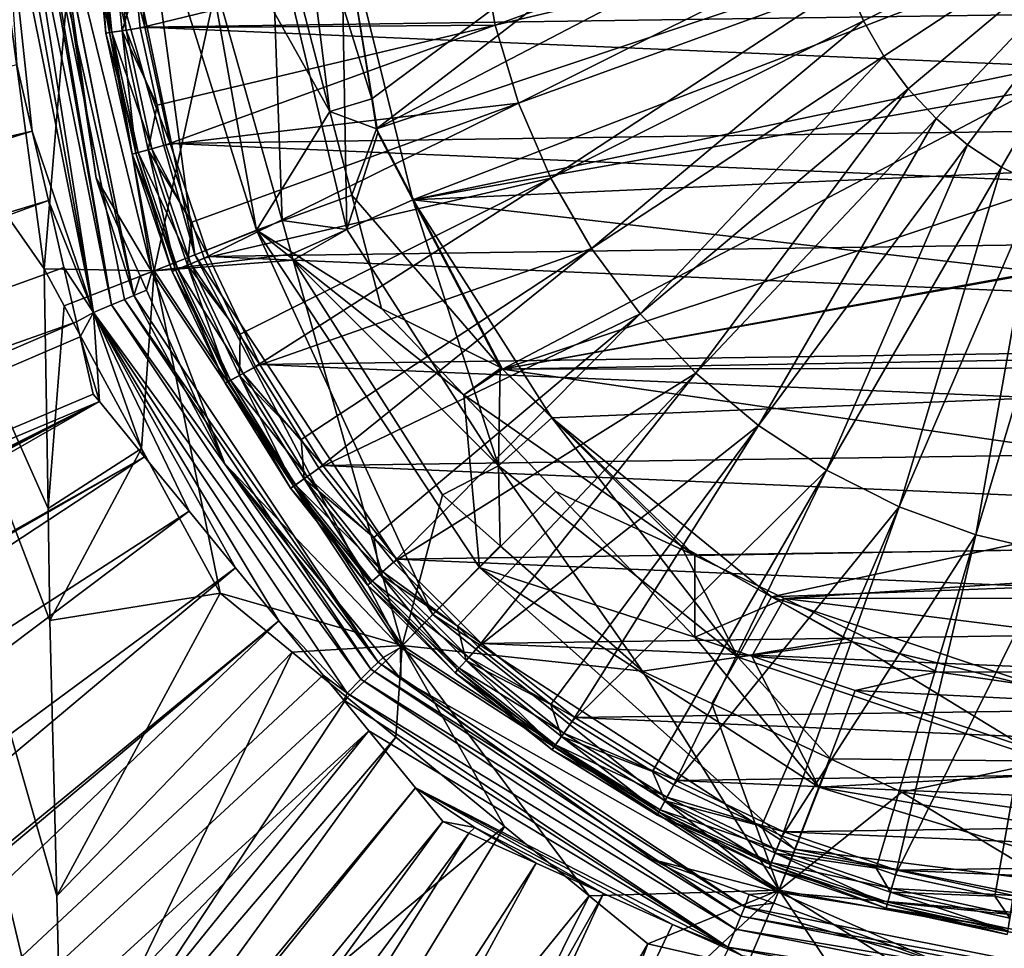
# Model space of a CAD drawing. Extents: x -848 to 848, y -375 to 375.
# Drawn here: x 350 to 385, y -39 to -6 of the extents above; entities that cross this region are included whole.
import ezdxf

# ---------------------------------------------------------------- set-up
doc = ezdxf.new("R2010")
doc.units = 0
doc.header["$MEASUREMENT"] = 0
doc.layers.add('LAYER00001', color=7, linetype='CONTINUOUS')
doc.layers.add('LAYER00004', color=7, linetype='CONTINUOUS')

msp = doc.modelspace()

# ---------------------------------------------------------------- linework, layer by layer
at = {"layer": 'LAYER00001', "color": 7}
for points in [[(361.564, 0, 96.6), (362.913, -8.357, 96.6), (407.768, 24.968, 96.6)], [(362.913, -8.357, 96.6), (363.085, -9.421, 96.6), (407.768, 24.968, 96.6)], [(415.492, 17.903, 96.6), (407.768, 24.968, 96.6), (363.085, -9.421, 96.6)], [(363.085, -9.421, 96.6), (419.83, 9.583, 96.6), (415.492, 17.903, 96.6)], [(363.085, -9.421, 96.6), (367.559, -17.953, 96.6), (419.83, 9.583, 96.6)], [(421.436, 0, 96.6), (419.83, 9.583, 96.6), (367.559, -17.953, 96.6)], [(364.378, -11.941, 91.6), (361.829, -1.622, 91.6), (419.892, 9.429, 91.6)], [(364.378, -11.941, 91.6), (419.892, 9.429, 91.6), (421.437, 0, 91.6)], [(341.237, 0, 91.757), (349.69, -2.626, 98.763), (351.279, -14.386, 100.08)], [(341.237, 0, 91.757), (351.279, -14.386, 100.08), (351.421, -22.897, 100.198)], [(351.421, -22.897, 100.198), (351.487, -26.872, 100.252), (341.237, 0, 91.757)], [(341.237, 0, 91.757), (351.487, -26.872, 100.252), (351.731, -36.653, 100.454)], [(341.237, 0, 91.757), (351.731, -36.653, 100.454), (351.935, -44.877, 100.624)], [(351.935, -44.877, 100.624), (351.995, -47.256, 100.673), (341.237, 0, 91.757)], [(341.237, 0, 91.757), (351.995, -47.256, 100.673), (352.377, -59.175, 100.99)], [(341.237, 0, 91.757), (352.377, -59.175, 100.99), (352.806, -72.53, 101.346)], [(352.806, -72.53, 101.346), (353.358, -89.735, 101.803), (341.237, 0, 91.757)], [(341.237, 0, 91.757), (353.358, -89.735, 101.803), (353.381, -90.456, 101.823)], [(341.237, 0, 91.757), (353.381, -90.456, 101.823), (347.97, -177.571, 97.337)], [(349.69, -2.626, 98.763), (352.473, 0, 95.633), (351.279, -14.386, 100.08)], [(349.841, 0, 109.898), (353.03, -15.936, 109.955), (350.176, 0, 109.843)], [(353.03, -15.936, 109.955), (350.514, 0, 109.598), (350.176, 0, 109.843)], [(350.514, 0, 109.598), (353.671, -15.67, 109.64), (350.908, 0, 109.312)], [(353.671, -15.67, 109.64), (351.005, 0, 109.11), (350.908, 0, 109.312)], [(351.279, -14.386, 100.08), (352.473, 0, 95.633), (355.186, -14.463, 95.576)], [(357.395, -4.377, 92.539), (355.186, -14.463, 95.576), (352.473, 0, 95.633)], [(352.686, 0, 104.378), (356.629, -13.888, 101.263), (353.726, 0, 101.599)], [(353.726, 0, 101.599), (356.629, -13.888, 101.263), (354.747, 0, 100.301)], [(354.747, 0, 100.301), (356.629, -13.888, 101.263), (358.822, -13.014, 98.813)], [(354.747, 0, 100.301), (358.822, -13.014, 98.813), (356.488, 0, 99.037)], [(356.488, 0, 99.037), (358.822, -13.014, 98.813), (361.432, -8.8, 97.112)], [(356.488, 0, 99.037), (361.432, -8.8, 97.112), (359.138, 0, 97.112)], [(360.324, 0, 96.729), (359.138, 0, 97.112), (361.432, -8.8, 97.112)], [(361.564, 0, 96.6), (360.324, 0, 96.729), (362.913, -8.357, 96.6)], [(362.913, -8.357, 96.6), (360.324, 0, 96.729), (361.432, -8.8, 97.112)], [(421.437, 0, 91.6), (421.376, -1.903, 91.6), (364.378, -11.941, 91.6)], [(421.436, 0, 96.6), (367.559, -17.953, 96.6), (420.224, -8.38, 96.6)], [(350.861, -9.498, 110.089), (353.03, -15.936, 109.955), (349.841, 0, 109.898)], [(350.861, -9.498, 110.089), (349.841, 0, 109.898), (350.314, -7.142, 110.089)], [(353.03, -15.936, 109.955), (353.671, -15.67, 109.64), (350.514, 0, 109.598)], [(351.398, 0, 108.287), (351.005, 0, 109.11), (354.467, -15.34, 108.292)], [(354.467, -15.34, 108.292), (351.005, 0, 109.11), (354.135, -15.478, 109.13)], [(353.671, -15.67, 109.64), (354.135, -15.478, 109.13), (351.005, 0, 109.11)], [(354.467, -15.34, 108.292), (351.419, 0, 108.244), (351.398, 0, 108.287)], [(353.132, -11.172, 107.434), (351.542, 0, 107.434), (351.419, 0, 108.244)], [(353.132, -11.172, 107.434), (351.419, 0, 108.244), (354.467, -15.34, 108.292)], [(351.542, 0, 107.434), (353.132, -11.172, 107.434), (355.108, -14.494, 104.244)], [(351.542, 0, 107.434), (355.108, -14.494, 104.244), (352.686, 0, 104.378)], [(352.686, 0, 104.378), (355.108, -14.494, 104.244), (356.629, -13.888, 101.263)], [(362.035, -12.997, 91.836), (359.346, -1.783, 91.836), (361.829, -1.622, 91.6)], [(361.829, -1.622, 91.6), (363.128, -9.553, 91.6), (362.035, -12.997, 91.836)], [(363.128, -9.553, 91.6), (361.829, -1.622, 91.6), (364.378, -11.941, 91.6)], [(357.395, -4.377, 92.539), (359.346, -1.783, 91.836), (359.733, -12.673, 92.539)], [(362.035, -12.997, 91.836), (359.733, -12.673, 92.539), (359.346, -1.783, 91.836)], [(364.378, -11.941, 91.6), (421.376, -1.903, 91.6), (419.907, -9.428, 91.6)], [(359.733, -12.673, 92.539), (355.186, -14.463, 95.576), (357.395, -4.377, 92.539)], [(-14.204, -94.797, 121.836), (350.861, -9.498, 110.089), (350.314, -7.142, 110.089)], [(362.913, -8.357, 96.6), (361.432, -8.8, 97.112), (363.085, -9.421, 96.6)], [(420.224, -8.38, 96.6), (367.559, -17.953, 96.6), (420.21, -8.482, 96.6)], [(367.559, -17.953, 96.6), (416.075, -17.095, 96.6), (420.21, -8.482, 96.6)], [(358.822, -13.014, 98.813), (362.207, -11.773, 97.112), (361.432, -8.8, 97.112)], [(363.085, -9.421, 96.6), (361.432, -8.8, 97.112), (362.207, -11.773, 97.112)], [(363.085, -9.421, 96.6), (362.207, -11.773, 97.112), (367.508, -17.903, 96.6)], [(367.508, -17.903, 96.6), (367.559, -17.953, 96.6), (363.085, -9.421, 96.6)], [(364.378, -11.941, 91.6), (419.907, -9.428, 91.6), (415.185, -17.784, 91.6)], [(-7.894, -118.601, 121.836), (350.861, -9.498, 110.089), (-14.204, -94.797, 121.836)], [(-7.894, -118.601, 121.836), (351.433, -11.963, 110.089), (350.861, -9.498, 110.089)], [(351.433, -11.963, 110.089), (353.03, -15.936, 109.955), (350.861, -9.498, 110.089)], [(362.035, -12.997, 91.836), (363.128, -9.553, 91.6), (364.378, -11.941, 91.6)], [(354.694, -14.642, 107.434), (353.132, -11.172, 107.434), (354.467, -15.34, 108.292)], [(355.108, -14.494, 104.244), (353.132, -11.172, 107.434), (354.694, -14.642, 107.434)], [(358.822, -13.014, 98.813), (363.257, -15.799, 97.112), (362.207, -11.773, 97.112)], [(367.508, -17.903, 96.6), (362.207, -11.773, 97.112), (363.257, -15.799, 97.112)], [(-0.453, -141.262, 121.836), (351.433, -11.963, 110.089), (-7.894, -118.601, 121.836)], [(-0.453, -141.262, 121.836), (351.985, -14.342, 110.089), (351.433, -11.963, 110.089)], [(351.433, -11.963, 110.089), (351.985, -14.342, 110.089), (353.03, -15.936, 109.955)], [(362.035, -12.997, 91.836), (364.378, -11.941, 91.6), (367.419, -21.382, 91.836)], [(367.419, -21.382, 91.836), (364.378, -11.941, 91.6), (367.478, -17.864, 91.6)], [(367.478, -17.864, 91.6), (364.378, -11.941, 91.6), (369.312, -19.678, 91.6)], [(369.312, -19.678, 91.6), (364.378, -11.941, 91.6), (415.185, -17.784, 91.6)], [(359.733, -12.673, 92.539), (360.07, -13.869, 92.539), (355.186, -14.463, 95.576)], [(360.07, -13.869, 92.539), (359.733, -12.673, 92.539), (362.035, -12.997, 91.836)], [(365.084, -26.666, 101.263), (358.822, -13.014, 98.813), (356.629, -13.888, 101.263)], [(366.185, -18.868, 97.112), (363.257, -15.799, 97.112), (358.822, -13.014, 98.813)], [(366.745, -24.989, 98.813), (366.185, -18.868, 97.112), (358.822, -13.014, 98.813)], [(366.745, -24.989, 98.813), (358.822, -13.014, 98.813), (365.084, -26.666, 101.263)], [(360.07, -13.869, 92.539), (362.035, -12.997, 91.836), (360.129, -14.076, 92.539)], [(360.129, -14.076, 92.539), (362.035, -12.997, 91.836), (367.419, -21.382, 91.836)], [(363.932, -27.829, 104.244), (356.629, -13.888, 101.263), (355.108, -14.494, 104.244)], [(355.186, -14.463, 95.576), (360.07, -13.869, 92.539), (360.129, -14.076, 92.539)], [(365.084, -26.666, 101.263), (356.629, -13.888, 101.263), (363.932, -27.829, 104.244)], [(355.186, -14.463, 95.576), (360.129, -14.076, 92.539), (363.991, -27.769, 95.576)], [(363.991, -27.769, 95.576), (360.129, -14.076, 92.539), (365.423, -22.412, 92.539)], [(367.419, -21.382, 91.836), (365.423, -22.412, 92.539), (360.129, -14.076, 92.539)], [(352.434, -16.275, 110.089), (351.985, -14.342, 110.089), (-0.453, -141.262, 121.836)], [(351.279, -14.386, 100.08), (355.186, -14.463, 95.576), (351.997, -15.707, 100.08)], [(351.279, -14.386, 100.08), (351.997, -15.707, 100.08), (351.421, -22.897, 100.198)], [(353.03, -15.936, 109.955), (351.985, -14.342, 110.089), (352.434, -16.275, 110.089)], [(355.186, -14.463, 95.576), (354.745, -20.768, 100.08), (351.997, -15.707, 100.08)], [(354.467, -15.34, 108.292), (354.919, -15.141, 107.434), (354.694, -14.642, 107.434)], [(355.108, -14.494, 104.244), (354.694, -14.642, 107.434), (354.919, -15.141, 107.434)], [(355.186, -14.463, 95.576), (357.532, -25.901, 100.08), (354.745, -20.768, 100.08)], [(357.699, -21.316, 107.434), (355.108, -14.494, 104.244), (354.919, -15.141, 107.434)], [(363.932, -27.829, 104.244), (355.108, -14.494, 104.244), (357.699, -21.316, 107.434)], [(363.991, -27.769, 95.576), (357.532, -25.901, 100.08), (355.186, -14.463, 95.576)], [(354.467, -15.34, 108.292), (354.135, -15.478, 109.13), (363.143, -28.352, 108.292)], [(354.467, -15.34, 108.292), (357.699, -21.316, 107.434), (354.919, -15.141, 107.434)], [(363.143, -28.352, 108.292), (357.699, -21.316, 107.434), (354.467, -15.34, 108.292)], [(351.421, -22.897, 100.198), (351.997, -15.707, 100.08), (354.745, -20.768, 100.08)], [(362.533, -28.962, 109.64), (353.671, -15.67, 109.64), (353.03, -15.936, 109.955)], [(362.888, -28.607, 109.13), (354.135, -15.478, 109.13), (353.671, -15.67, 109.64)], [(362.533, -28.962, 109.64), (362.888, -28.607, 109.13), (353.671, -15.67, 109.64)], [(362.888, -28.607, 109.13), (363.143, -28.352, 108.292), (354.135, -15.478, 109.13)], [(353.03, -15.936, 109.955), (352.434, -16.275, 110.089), (352.557, -16.804, 110.089)], [(352.557, -16.804, 110.089), (353.248, -19.104, 110.089), (353.03, -15.936, 109.955)], [(356.433, -22.998, 110.089), (358.078, -25.009, 110.089), (353.03, -15.936, 109.955)], [(353.03, -15.936, 109.955), (353.248, -19.104, 110.089), (354.85, -21.062, 110.089)], [(353.03, -15.936, 109.955), (354.85, -21.062, 110.089), (356.433, -22.998, 110.089)], [(358.078, -25.009, 110.089), (359.613, -26.887, 110.089), (353.03, -15.936, 109.955)], [(353.03, -15.936, 109.955), (359.613, -26.887, 110.089), (362.042, -29.453, 109.955)], [(353.03, -15.936, 109.955), (362.042, -29.453, 109.955), (362.533, -28.962, 109.64)], [(367.508, -17.903, 96.6), (363.257, -15.799, 97.112), (366.185, -18.868, 97.112)], [(8.666, -164.379, 121.836), (352.434, -16.275, 110.089), (-0.453, -141.262, 121.836)], [(352.557, -16.804, 110.089), (352.434, -16.275, 110.089), (8.666, -164.379, 121.836)], [(8.666, -164.379, 121.836), (353.028, -18.834, 110.089), (352.557, -16.804, 110.089)], [(352.557, -16.804, 110.089), (353.028, -18.834, 110.089), (353.248, -19.104, 110.089)], [(367.559, -17.953, 96.6), (415.34, -17.856, 96.6), (416.075, -17.095, 96.6)], [(377.109, -26.033, 91.6), (369.312, -19.678, 91.6), (415.185, -17.784, 91.6)], [(377.109, -26.033, 91.6), (415.185, -17.784, 91.6), (407.675, -24.898, 91.6)], [(366.185, -18.868, 97.112), (367.559, -17.953, 96.6), (367.508, -17.903, 96.6)], [(366.185, -18.868, 97.112), (374.386, -24.562, 96.6), (367.559, -17.953, 96.6)], [(367.419, -21.382, 91.836), (367.478, -17.864, 91.6), (369.312, -19.678, 91.6)], [(409.422, -23.979, 96.6), (415.34, -17.856, 96.6), (367.559, -17.953, 96.6)], [(367.559, -17.953, 96.6), (374.386, -24.562, 96.6), (409.422, -23.979, 96.6)], [(8.666, -164.379, 121.836), (353.248, -19.104, 110.089), (353.028, -18.834, 110.089)], [(369.454, -22.295, 97.112), (366.185, -18.868, 97.112), (366.745, -24.989, 98.813)], [(369.454, -22.295, 97.112), (374.386, -24.562, 96.6), (366.185, -18.868, 97.112)], [(18.844, -186.305, 121.836), (353.248, -19.104, 110.089), (8.666, -164.379, 121.836)], [(18.844, -186.305, 121.836), (21.819, -189.64, 121.822), (353.248, -19.104, 110.089)], [(21.819, -189.64, 121.822), (29.499, -189.616, 121.604), (353.248, -19.104, 110.089)], [(353.248, -19.104, 110.089), (29.499, -189.616, 121.604), (56.075, -189.536, 120.85)], [(353.248, -19.104, 110.089), (56.075, -189.536, 120.85), (354.85, -21.062, 110.089)], [(375.918, -28.183, 91.836), (367.419, -21.382, 91.836), (369.312, -19.678, 91.6)], [(375.918, -28.183, 91.836), (369.312, -19.678, 91.6), (373.895, -24.211, 91.6)], [(373.895, -24.211, 91.6), (369.312, -19.678, 91.6), (377.109, -26.033, 91.6)], [(351.421, -22.897, 100.198), (354.745, -20.768, 100.08), (351.487, -26.872, 100.252)], [(351.487, -26.872, 100.252), (354.745, -20.768, 100.08), (357.532, -25.901, 100.08)], [(354.85, -21.062, 110.089), (56.075, -189.536, 120.85), (62.167, -189.518, 120.692)], [(354.85, -21.062, 110.089), (62.167, -189.518, 120.692), (99.187, -189.408, 119.727)], [(354.85, -21.062, 110.089), (99.187, -189.408, 119.727), (356.433, -22.998, 110.089)], [(363.143, -28.352, 108.292), (363.326, -28.185, 107.434), (357.699, -21.316, 107.434)], [(357.699, -21.316, 107.434), (363.326, -28.185, 107.434), (363.932, -27.829, 104.244)], [(367.419, -21.382, 91.836), (367.48, -24.225, 92.539), (365.423, -22.412, 92.539)], [(372.528, -28.677, 92.539), (367.48, -24.225, 92.539), (367.419, -21.382, 91.836)], [(372.528, -28.677, 92.539), (367.419, -21.382, 91.836), (375.918, -28.183, 91.836)], [(374.392, -27.47, 97.112), (369.454, -22.295, 97.112), (366.745, -24.989, 98.813)], [(374.392, -27.47, 97.112), (374.386, -24.562, 96.6), (369.454, -22.295, 97.112)], [(363.991, -27.769, 95.576), (365.423, -22.412, 92.539), (367.48, -24.225, 92.539)], [(356.433, -22.998, 110.089), (99.187, -189.408, 119.727), (135.641, -189.301, 118.778)], [(356.433, -22.998, 110.089), (135.641, -189.301, 118.778), (358.078, -25.009, 110.089)], [(409.422, -23.979, 96.6), (374.386, -24.562, 96.6), (377.567, -26.092, 96.6)], [(409.422, -23.979, 96.6), (377.567, -26.092, 96.6), (405.41, -26.074, 96.6)], [(363.991, -27.769, 95.576), (367.48, -24.225, 92.539), (372.528, -28.677, 92.539)], [(373.895, -24.211, 91.6), (377.109, -26.033, 91.6), (375.918, -28.183, 91.836)], [(374.392, -27.47, 97.112), (377.567, -26.092, 96.6), (374.386, -24.562, 96.6)], [(358.078, -25.009, 110.089), (135.641, -189.301, 118.778), (162.368, -189.222, 118.081)], [(358.078, -25.009, 110.089), (162.368, -189.222, 118.081), (359.613, -26.887, 110.089)], [(377.942, -35, 101.263), (366.745, -24.989, 98.813), (365.084, -26.666, 101.263)], [(378.794, -32.799, 98.813), (374.392, -27.47, 97.112), (366.745, -24.989, 98.813)], [(378.794, -32.799, 98.813), (366.745, -24.989, 98.813), (377.942, -35, 101.263)], [(407.675, -24.898, 91.6), (387.287, -29.439, 91.6), (377.109, -26.033, 91.6)], [(351.487, -26.872, 100.252), (357.532, -25.901, 100.08), (351.731, -36.653, 100.454)], [(351.731, -36.653, 100.454), (357.532, -25.901, 100.08), (360.088, -27.999, 100.08)], [(363.991, -27.769, 95.576), (360.088, -27.999, 100.08), (357.532, -25.901, 100.08)], [(376.409, -28.14, 97.112), (377.567, -26.092, 96.6), (374.392, -27.47, 97.112)], [(377.109, -26.033, 91.6), (379.754, -27.532, 91.6), (375.918, -28.183, 91.836)], [(376.409, -28.14, 97.112), (382.996, -28.703, 96.6), (377.567, -26.092, 96.6)], [(377.109, -26.033, 91.6), (387.287, -29.439, 91.6), (379.985, -27.63, 91.6)], [(377.109, -26.033, 91.6), (379.985, -27.63, 91.6), (379.754, -27.532, 91.6)], [(405.41, -26.074, 96.6), (377.567, -26.092, 96.6), (398.826, -28.75, 96.6)], [(377.567, -26.092, 96.6), (382.996, -28.703, 96.6), (398.826, -28.75, 96.6)], [(359.613, -26.887, 110.089), (162.368, -189.222, 118.081), (166.353, -189.212, 117.993)], [(359.613, -26.887, 110.089), (166.353, -189.212, 117.993), (189.426, -189.158, 117.479)], [(189.426, -189.158, 117.479), (361.189, -28.813, 110.089), (359.613, -26.887, 110.089)], [(359.613, -26.887, 110.089), (361.189, -28.813, 110.089), (362.042, -29.453, 109.955)], [(377.35, -36.527, 104.244), (365.084, -26.666, 101.263), (363.932, -27.829, 104.244)], [(377.942, -35, 101.263), (365.084, -26.666, 101.263), (377.35, -36.527, 104.244)], [(376.409, -28.14, 97.112), (374.392, -27.47, 97.112), (378.794, -32.799, 98.813)], [(375.918, -28.183, 91.836), (379.754, -27.532, 91.6), (379.985, -27.63, 91.6)], [(362.046, -29.606, 100.08), (360.088, -27.999, 100.08), (363.991, -27.769, 95.576)], [(363.768, -31.02, 100.08), (362.046, -29.606, 100.08), (363.991, -27.769, 95.576)], [(363.949, -28.945, 107.434), (363.932, -27.829, 104.244), (363.326, -28.185, 107.434)], [(363.991, -27.769, 95.576), (367.629, -34.189, 100.08), (363.768, -31.02, 100.08)], [(377.35, -36.527, 104.244), (363.932, -27.829, 104.244), (363.949, -28.945, 107.434)], [(377.38, -36.449, 95.576), (370.633, -36.656, 100.08), (363.991, -27.769, 95.576)], [(363.991, -27.769, 95.576), (370.633, -36.656, 100.08), (367.629, -34.189, 100.08)], [(363.991, -27.769, 95.576), (372.528, -28.677, 92.539), (377.38, -36.449, 95.576)], [(375.918, -28.183, 91.836), (379.985, -27.63, 91.6), (386.917, -31.876, 91.836)], [(386.917, -31.876, 91.836), (379.985, -27.63, 91.6), (387.287, -29.439, 91.6)], [(351.731, -36.653, 100.454), (360.088, -27.999, 100.08), (351.935, -44.877, 100.624)], [(351.935, -44.877, 100.624), (360.088, -27.999, 100.08), (362.046, -29.606, 100.08)], [(363.143, -28.352, 108.292), (363.949, -28.945, 107.434), (363.326, -28.185, 107.434)], [(375.918, -28.183, 91.836), (374.988, -29.823, 92.539), (372.528, -28.677, 92.539)], [(375.918, -28.183, 91.836), (379.206, -31.789, 92.539), (374.988, -29.823, 92.539)], [(386.917, -31.876, 91.836), (379.206, -31.789, 92.539), (375.918, -28.183, 91.836)], [(378.794, -32.799, 98.813), (380.081, -29.36, 97.112), (376.409, -28.14, 97.112)], [(380.081, -29.36, 97.112), (382.996, -28.703, 96.6), (376.409, -28.14, 97.112)], [(376.02, -37.375, 109.13), (362.888, -28.607, 109.13), (362.533, -28.962, 109.64)], [(376.158, -37.043, 108.292), (363.143, -28.352, 108.292), (362.888, -28.607, 109.13)], [(376.02, -37.375, 109.13), (376.158, -37.043, 108.292), (362.888, -28.607, 109.13)], [(372.885, -35.361, 107.434), (363.949, -28.945, 107.434), (363.143, -28.352, 108.292)], [(376.158, -37.043, 108.292), (372.885, -35.361, 107.434), (363.143, -28.352, 108.292)], [(189.426, -189.158, 117.479), (361.92, -29.707, 110.089), (361.189, -28.813, 110.089)], [(361.189, -28.813, 110.089), (361.92, -29.707, 110.089), (362.042, -29.453, 109.955)], [(362.533, -28.962, 109.64), (362.042, -29.453, 109.955), (375.828, -37.839, 109.64)], [(362.533, -28.962, 109.64), (375.828, -37.839, 109.64), (376.02, -37.375, 109.13)], [(363.949, -28.945, 107.434), (372.885, -35.361, 107.434), (377.35, -36.527, 104.244)], [(377.38, -36.449, 95.576), (372.528, -28.677, 92.539), (374.988, -29.823, 92.539)], [(380.081, -29.36, 97.112), (391.5, -29.936, 96.6), (382.996, -28.703, 96.6)], [(398.826, -28.75, 96.6), (382.996, -28.703, 96.6), (391.5, -29.936, 96.6)], [(378.794, -32.799, 98.813), (388.774, -32.247, 97.112), (380.081, -29.36, 97.112)], [(388.774, -32.247, 97.112), (391.5, -29.936, 96.6), (380.081, -29.36, 97.112)], [(189.426, -189.158, 117.479), (362.813, -30.8, 110.089), (361.92, -29.707, 110.089)], [(351.935, -44.877, 100.624), (362.046, -29.606, 100.08), (363.768, -31.02, 100.08)], [(362.042, -29.453, 109.955), (361.92, -29.707, 110.089), (375.562, -38.481, 109.955)], [(362.813, -30.8, 110.089), (375.562, -38.481, 109.955), (361.92, -29.707, 110.089)], [(362.042, -29.453, 109.955), (375.562, -38.481, 109.955), (375.828, -37.839, 109.64)], [(377.38, -36.449, 95.576), (374.988, -29.823, 92.539), (379.206, -31.789, 92.539)], [(212.399, -189.104, 116.967), (362.813, -30.8, 110.089), (189.426, -189.158, 117.479)], [(234.878, -189.051, 116.467), (362.813, -30.8, 110.089), (212.399, -189.104, 116.967)], [(234.878, -189.051, 116.467), (364.463, -32.818, 110.089), (362.813, -30.8, 110.089)], [(351.935, -44.877, 100.624), (363.768, -31.02, 100.08), (351.995, -47.256, 100.673)], [(351.995, -47.256, 100.673), (363.768, -31.02, 100.08), (367.629, -34.189, 100.08)], [(362.813, -30.8, 110.089), (364.463, -32.818, 110.089), (375.562, -38.481, 109.955)], [(381.741, -32.971, 92.539), (377.38, -36.449, 95.576), (379.206, -31.789, 92.539)], [(386.917, -31.876, 91.836), (381.741, -32.971, 92.539), (379.206, -31.789, 92.539)], [(386.659, -33.66, 92.539), (381.741, -32.971, 92.539), (386.917, -31.876, 91.836)], [(391.83, -35.011, 99.037), (388.774, -32.247, 97.112), (378.794, -32.799, 98.813)], [(238.633, -189.042, 116.383), (364.463, -32.818, 110.089), (234.878, -189.051, 116.467)], [(238.633, -189.042, 116.383), (365.437, -34.009, 110.089), (364.463, -32.818, 110.089)], [(364.463, -32.818, 110.089), (365.437, -34.009, 110.089), (366.572, -34.226, 110.064)], [(373.596, -37.668, 110.089), (375.562, -38.481, 109.955), (364.463, -32.818, 110.089)], [(373.596, -37.668, 110.089), (364.463, -32.818, 110.089), (371.149, -36.571, 110.089)], [(371.149, -36.571, 110.089), (364.463, -32.818, 110.089), (366.572, -34.226, 110.064)], [(391.846, -36.751, 100.301), (378.794, -32.799, 98.813), (377.942, -35, 101.263)], [(391.83, -35.011, 99.037), (378.794, -32.799, 98.813), (391.846, -36.751, 100.301)], [(381.741, -32.971, 92.539), (391.868, -39.078, 95.589), (377.38, -36.449, 95.576)], [(386.659, -33.66, 92.539), (391.868, -39.078, 95.589), (381.741, -32.971, 92.539)], [(252.421, -189.02, 116.16), (365.437, -34.009, 110.089), (238.633, -189.042, 116.383)], [(252.421, -189.02, 116.16), (366.362, -34.424, 110.089), (365.437, -34.009, 110.089)], [(351.995, -47.256, 100.673), (367.629, -34.189, 100.08), (352.377, -59.175, 100.99)], [(352.377, -59.175, 100.99), (367.629, -34.189, 100.08), (370.633, -36.656, 100.08)], [(366.572, -34.226, 110.064), (365.437, -34.009, 110.089), (366.362, -34.424, 110.089)], [(368.755, -35.497, 110.089), (366.572, -34.226, 110.064), (366.362, -34.424, 110.089)], [(371.149, -36.571, 110.089), (366.572, -34.226, 110.064), (368.755, -35.497, 110.089)], [(269.075, -188.994, 115.891), (366.362, -34.424, 110.089), (252.421, -189.02, 116.16)], [(269.075, -188.994, 115.891), (368.755, -35.497, 110.089), (366.362, -34.424, 110.089)], [(391.856, -37.772, 101.599), (377.942, -35, 101.263), (377.35, -36.527, 104.244)], [(391.846, -36.751, 100.301), (377.942, -35, 101.263), (391.856, -37.772, 101.599)], [(285.121, -188.968, 115.631), (368.755, -35.497, 110.089), (269.075, -188.994, 115.891)], [(285.121, -188.968, 115.631), (371.149, -36.571, 110.089), (368.755, -35.497, 110.089)], [(376.323, -36.603, 107.434), (372.885, -35.361, 107.434), (376.158, -37.043, 108.292)], [(377.35, -36.527, 104.244), (372.885, -35.361, 107.434), (376.323, -36.603, 107.434)], [(300.879, -188.944, 115.376), (371.149, -36.571, 110.089), (285.121, -188.968, 115.631)], [(300.879, -188.944, 115.376), (373.596, -37.668, 110.089), (371.149, -36.571, 110.089)], [(352.377, -59.175, 100.99), (370.633, -36.656, 100.08), (352.806, -72.53, 101.346)], [(352.806, -72.53, 101.346), (370.633, -36.656, 100.08), (372.713, -38.363, 100.08)], [(377.38, -36.449, 95.576), (372.713, -38.363, 100.08), (370.633, -36.656, 100.08)], [(374.821, -38.841, 100.08), (372.713, -38.363, 100.08), (377.38, -36.449, 95.576)], [(377.38, -36.449, 95.576), (376.222, -39.159, 100.08), (374.821, -38.841, 100.08)], [(376.323, -36.603, 107.434), (376.158, -37.043, 108.292), (377.19, -36.916, 107.434)], [(379.731, -39.955, 100.08), (376.222, -39.159, 100.08), (377.38, -36.449, 95.576)], [(377.35, -36.527, 104.244), (376.323, -36.603, 107.434), (377.19, -36.916, 107.434)], [(377.35, -36.527, 104.244), (377.19, -36.916, 107.434), (383.219, -39.094, 107.434)], [(391.856, -37.772, 101.599), (377.35, -36.527, 104.244), (391.866, -38.814, 104.378)], [(391.866, -38.814, 104.378), (377.35, -36.527, 104.244), (383.219, -39.094, 107.434)], [(379.731, -39.955, 100.08), (377.38, -36.449, 95.576), (384.751, -41.093, 100.08)], [(384.751, -41.093, 100.08), (377.38, -36.449, 95.576), (391.868, -39.078, 95.589)], [(391.5, -40.096, 108.292), (376.158, -37.043, 108.292), (376.02, -37.375, 109.13)], [(377.19, -36.916, 107.434), (376.158, -37.043, 108.292), (383.219, -39.094, 107.434)], [(391.5, -40.096, 108.292), (383.219, -39.094, 107.434), (376.158, -37.043, 108.292)], [(376.02, -37.375, 109.13), (375.828, -37.839, 109.64), (391.5, -40.457, 109.13)], [(376.02, -37.375, 109.13), (391.5, -40.457, 109.13), (391.5, -40.096, 108.292)], [(375.568, -38.553, 110.089), (373.596, -37.668, 110.089), (300.879, -188.944, 115.376)], [(375.568, -38.553, 110.089), (375.562, -38.481, 109.955), (373.596, -37.668, 110.089)], [(375.828, -37.839, 109.64), (375.562, -38.481, 109.955), (391.5, -40.958, 109.64)], [(375.828, -37.839, 109.64), (391.5, -40.958, 109.64), (391.5, -40.457, 109.13)], [(352.806, -72.53, 101.346), (372.713, -38.363, 100.08), (353.358, -89.735, 101.803)], [(353.358, -89.735, 101.803), (372.713, -38.363, 100.08), (374.821, -38.841, 100.08)], [(391.5, -41.653, 109.955), (391.5, -40.958, 109.64), (375.562, -38.481, 109.955)], [(391.5, -41.653, 109.955), (375.562, -38.481, 109.955), (376.035, -38.763, 110.089)], [(376.035, -38.763, 110.089), (375.562, -38.481, 109.955), (375.568, -38.553, 110.089)]]:
    msp.add_3dface(points, dxfattribs=at)
at = {"layer": 'LAYER00004', "color": 253}
for points in [[(379.803, -4.257, 111.964), (380.376, -5.587, 111.964), (391.5, 0, 112.21)], [(380.376, -5.587, 111.964), (381.1, -6.84, 111.964), (391.5, 0, 112.21)], [(381.1, -6.84, 111.964), (381.965, -8.001, 111.964), (391.5, 0, 112.21)], [(381.965, -8.001, 111.964), (382.958, -9.054, 111.964), (391.5, 0, 112.21)], [(382.958, -9.054, 111.964), (384.067, -9.985, 111.964), (391.5, 0, 112.21)], [(384.067, -9.985, 111.964), (385.276, -10.78, 111.964), (391.5, 0, 112.21)], [(385.276, -10.78, 111.964), (386.57, -11.43, 111.964), (391.5, 0, 112.21)], [(353.687, -5.989, 107.862), (353.038, -1.649, 108.527), (353.251, -1.64, 107.862)], [(353.476, -6.022, 108.527), (353.171, -1.643, 109.212), (353.038, -1.649, 108.527)], [(353.476, -6.022, 108.527), (353.038, -1.649, 108.527), (353.687, -5.989, 107.862)], [(353.608, -6.001, 109.212), (353.619, -1.624, 109.747), (353.171, -1.643, 109.212)], [(353.608, -6.001, 109.212), (353.171, -1.643, 109.212), (353.476, -6.022, 108.527)], [(354.189, -5.909, 107.384), (353.251, -1.64, 107.862), (353.759, -1.618, 107.384)], [(353.687, -5.989, 107.862), (353.251, -1.64, 107.862), (354.189, -5.909, 107.384)], [(354.051, -5.931, 109.747), (353.619, -1.624, 109.747), (353.608, -6.001, 109.212)], [(354.051, -5.931, 109.747), (354.542, -4.321, 110), (353.619, -1.624, 109.747)], [(354.857, -5.804, 107.21), (353.759, -1.618, 107.384), (354.434, -1.589, 107.21)], [(354.189, -5.909, 107.384), (353.759, -1.618, 107.384), (354.857, -5.804, 107.21)], [(354.434, -1.589, 107.21), (428.294, -4.755, 107.21), (354.857, -5.804, 107.21)], [(366.792, -2.888, 111.227), (367.295, -5.737, 111.227), (379.136, -1.445, 111.964)], [(379.136, -1.445, 111.964), (367.295, -5.737, 111.227), (379.388, -2.871, 111.964)], [(354.542, -4.321, 110), (354.693, -5.83, 110), (366.792, -2.888, 111.227)], [(366.792, -2.888, 111.227), (354.693, -5.83, 110), (367.295, -5.737, 111.227)], [(367.295, -5.737, 111.227), (368.124, -8.508, 111.227), (379.388, -2.871, 111.964)], [(379.388, -2.871, 111.964), (368.124, -8.508, 111.227), (379.803, -4.257, 111.964)], [(354.693, -5.83, 110), (354.542, -4.321, 110), (354.051, -5.931, 109.747)], [(368.124, -8.508, 111.227), (369.27, -11.164, 111.227), (379.803, -4.257, 111.964)], [(379.803, -4.257, 111.964), (369.27, -11.164, 111.227), (380.376, -5.587, 111.964)], [(354.857, -5.804, 107.21), (428.294, -4.755, 107.21), (427.512, -8.918, 107.21)], [(369.27, -11.164, 111.227), (370.716, -13.67, 111.227), (380.376, -5.587, 111.964)], [(380.376, -5.587, 111.964), (370.716, -13.67, 111.227), (381.1, -6.84, 111.964)], [(354.54, -10.282, 109.212), (354.051, -5.931, 109.747), (353.608, -6.001, 109.212)], [(355.106, -10.124, 107.384), (353.687, -5.989, 107.862), (354.189, -5.909, 107.384)], [(355.292, -8.582, 110), (354.693, -5.83, 110), (354.051, -5.931, 109.747)], [(354.971, -10.162, 109.747), (354.051, -5.931, 109.747), (354.54, -10.282, 109.212)], [(354.971, -10.162, 109.747), (355.292, -8.582, 110), (354.051, -5.931, 109.747)], [(355.757, -9.943, 107.21), (354.189, -5.909, 107.384), (354.857, -5.804, 107.21)], [(355.106, -10.124, 107.384), (354.189, -5.909, 107.384), (355.757, -9.943, 107.21)], [(354.693, -5.83, 110), (355.292, -8.582, 110), (367.295, -5.737, 111.227)], [(354.857, -5.804, 107.21), (427.512, -8.918, 107.21), (355.757, -9.943, 107.21)], [(355.292, -8.582, 110), (355.598, -9.987, 110), (367.295, -5.737, 111.227)], [(367.295, -5.737, 111.227), (355.598, -9.987, 110), (368.124, -8.508, 111.227)], [(354.617, -10.26, 107.862), (353.476, -6.022, 108.527), (353.687, -5.989, 107.862)], [(354.411, -10.317, 108.527), (353.608, -6.001, 109.212), (353.476, -6.022, 108.527)], [(354.411, -10.317, 108.527), (353.476, -6.022, 108.527), (354.617, -10.26, 107.862)], [(354.54, -10.282, 109.212), (353.608, -6.001, 109.212), (354.411, -10.317, 108.527)], [(354.617, -10.26, 107.862), (353.687, -5.989, 107.862), (355.106, -10.124, 107.384)], [(370.716, -13.67, 111.227), (372.444, -15.99, 111.227), (381.1, -6.84, 111.964)], [(381.1, -6.84, 111.964), (372.444, -15.99, 111.227), (381.965, -8.001, 111.964)], [(372.444, -15.99, 111.227), (374.429, -18.094, 111.227), (381.965, -8.001, 111.964)], [(381.965, -8.001, 111.964), (374.429, -18.094, 111.227), (382.958, -9.054, 111.964)], [(355.598, -9.987, 110), (355.292, -8.582, 110), (354.971, -10.162, 109.747)], [(355.598, -9.987, 110), (356.532, -12.729, 110), (368.124, -8.508, 111.227)], [(356.532, -12.729, 110), (356.97, -14.015, 110), (368.124, -8.508, 111.227)], [(368.124, -8.508, 111.227), (356.97, -14.015, 110), (369.27, -11.164, 111.227)], [(355.757, -9.943, 107.21), (427.512, -8.918, 107.21), (426.261, -12.965, 107.21)], [(374.429, -18.094, 111.227), (376.645, -19.954, 111.227), (382.958, -9.054, 111.964)], [(382.958, -9.054, 111.964), (376.645, -19.954, 111.227), (384.067, -9.985, 111.964)], [(356.497, -14.207, 107.384), (354.617, -10.26, 107.862), (355.106, -10.124, 107.384)], [(356.532, -12.729, 110), (355.598, -9.987, 110), (354.971, -10.162, 109.747)], [(357.124, -13.953, 107.21), (355.106, -10.124, 107.384), (355.757, -9.943, 107.21)], [(356.497, -14.207, 107.384), (355.106, -10.124, 107.384), (357.124, -13.953, 107.21)], [(355.757, -9.943, 107.21), (426.261, -12.965, 107.21), (357.124, -13.953, 107.21)], [(376.645, -19.954, 111.227), (379.062, -21.543, 111.227), (384.067, -9.985, 111.964)], [(384.067, -9.985, 111.964), (379.062, -21.543, 111.227), (385.276, -10.78, 111.964)], [(356.027, -14.398, 107.862), (354.411, -10.317, 108.527), (354.617, -10.26, 107.862)], [(355.829, -14.478, 108.527), (354.54, -10.282, 109.212), (354.411, -10.317, 108.527)], [(355.829, -14.478, 108.527), (354.411, -10.317, 108.527), (356.027, -14.398, 107.862)], [(355.952, -14.428, 109.212), (354.971, -10.162, 109.747), (354.54, -10.282, 109.212)], [(355.952, -14.428, 109.212), (354.54, -10.282, 109.212), (355.829, -14.478, 108.527)], [(356.027, -14.398, 107.862), (354.617, -10.26, 107.862), (356.497, -14.207, 107.384)], [(356.367, -14.259, 109.747), (354.971, -10.162, 109.747), (355.952, -14.428, 109.212)], [(356.367, -14.259, 109.747), (356.532, -12.729, 110), (354.971, -10.162, 109.747)], [(379.062, -21.543, 111.227), (381.647, -22.841, 111.227), (385.276, -10.78, 111.964)], [(385.276, -10.78, 111.964), (381.647, -22.841, 111.227), (386.57, -11.43, 111.964)], [(356.97, -14.015, 110), (358.245, -16.703, 110), (369.27, -11.164, 111.227)], [(358.245, -16.703, 110), (358.793, -17.859, 110), (369.27, -11.164, 111.227)], [(369.27, -11.164, 111.227), (358.793, -17.859, 110), (370.716, -13.67, 111.227)], [(381.647, -22.841, 111.227), (384.366, -23.831, 111.227), (386.57, -11.43, 111.964)], [(386.57, -11.43, 111.964), (384.366, -23.831, 111.227), (387.93, -11.925, 111.964)], [(384.366, -23.831, 111.227), (387.18, -24.498, 111.227), (387.93, -11.925, 111.964)], [(356.97, -14.015, 110), (356.532, -12.729, 110), (356.367, -14.259, 109.747)], [(357.124, -13.953, 107.21), (426.261, -12.965, 107.21), (424.556, -16.843, 107.21)], [(358.938, -17.78, 107.21), (356.497, -14.207, 107.384), (357.124, -13.953, 107.21)], [(357.124, -13.953, 107.21), (424.556, -16.843, 107.21), (358.938, -17.78, 107.21)], [(358.793, -17.859, 110), (360.407, -20.452, 110), (370.716, -13.67, 111.227)], [(360.407, -20.452, 110), (361.042, -21.471, 110), (370.716, -13.67, 111.227)], [(370.716, -13.67, 111.227), (361.042, -21.471, 110), (372.444, -15.99, 111.227)], [(357.829, -18.386, 109.212), (356.367, -14.259, 109.747), (355.952, -14.428, 109.212)], [(358.345, -18.104, 107.384), (356.027, -14.398, 107.862), (356.497, -14.207, 107.384)], [(358.245, -16.703, 110), (356.97, -14.015, 110), (356.367, -14.259, 109.747)], [(358.222, -18.171, 109.747), (356.367, -14.259, 109.747), (357.829, -18.386, 109.212)], [(358.222, -18.171, 109.747), (358.245, -16.703, 110), (356.367, -14.259, 109.747)], [(358.345, -18.104, 107.384), (356.497, -14.207, 107.384), (358.938, -17.78, 107.21)], [(357.899, -18.347, 107.862), (355.829, -14.478, 108.527), (356.027, -14.398, 107.862)], [(357.712, -18.45, 108.527), (355.952, -14.428, 109.212), (355.829, -14.478, 108.527)], [(357.712, -18.45, 108.527), (355.829, -14.478, 108.527), (357.899, -18.347, 107.862)], [(357.829, -18.386, 109.212), (355.952, -14.428, 109.212), (357.712, -18.45, 108.527)], [(357.899, -18.347, 107.862), (356.027, -14.398, 107.862), (358.345, -18.104, 107.384)], [(361.042, -21.471, 110), (362.99, -23.924, 110), (372.444, -15.99, 111.227)], [(362.99, -23.924, 110), (363.688, -24.803, 110), (372.444, -15.99, 111.227)], [(372.444, -15.99, 111.227), (363.688, -24.803, 110), (374.429, -18.094, 111.227)], [(358.793, -17.859, 110), (358.245, -16.703, 110), (358.222, -18.171, 109.747)], [(358.938, -17.78, 107.21), (424.556, -16.843, 107.21), (422.421, -20.501, 107.21)], [(361.177, -21.376, 107.21), (358.345, -18.104, 107.384), (358.938, -17.78, 107.21)], [(358.938, -17.78, 107.21), (422.421, -20.501, 107.21), (361.177, -21.376, 107.21)], [(360.144, -22.104, 109.212), (358.222, -18.171, 109.747), (357.829, -18.386, 109.212)], [(360.625, -21.765, 107.384), (357.899, -18.347, 107.862), (358.345, -18.104, 107.384)], [(360.407, -20.452, 110), (358.793, -17.859, 110), (358.222, -18.171, 109.747)], [(360.51, -21.846, 109.747), (358.222, -18.171, 109.747), (360.144, -22.104, 109.212)], [(360.51, -21.846, 109.747), (360.407, -20.452, 110), (358.222, -18.171, 109.747)], [(360.625, -21.765, 107.384), (358.345, -18.104, 107.384), (361.177, -21.376, 107.21)], [(363.688, -24.803, 110), (365.959, -27.074, 110), (374.429, -18.094, 111.227)], [(365.959, -27.074, 110), (366.697, -27.812, 110), (374.429, -18.094, 111.227)], [(374.429, -18.094, 111.227), (366.697, -27.812, 110), (376.645, -19.954, 111.227)], [(360.21, -22.058, 107.862), (357.712, -18.45, 108.527), (357.899, -18.347, 107.862)], [(360.035, -22.181, 108.527), (357.829, -18.386, 109.212), (357.712, -18.45, 108.527)], [(360.035, -22.181, 108.527), (357.712, -18.45, 108.527), (360.21, -22.058, 107.862)], [(360.144, -22.104, 109.212), (357.829, -18.386, 109.212), (360.035, -22.181, 108.527)], [(360.21, -22.058, 107.862), (357.899, -18.347, 107.862), (360.625, -21.765, 107.384)], [(366.697, -27.812, 110), (369.273, -29.858, 110), (376.645, -19.954, 111.227)], [(369.273, -29.858, 110), (370.029, -30.458, 110), (376.645, -19.954, 111.227)], [(376.645, -19.954, 111.227), (370.029, -30.458, 110), (379.062, -21.543, 111.227)], [(361.042, -21.471, 110), (360.407, -20.452, 110), (360.51, -21.846, 109.747)], [(361.177, -21.376, 107.21), (422.421, -20.501, 107.21), (419.882, -23.892, 107.21)], [(362.99, -23.924, 110), (361.042, -21.471, 110), (360.51, -21.846, 109.747)], [(363.811, -24.693, 107.21), (360.625, -21.765, 107.384), (361.177, -21.376, 107.21)], [(361.177, -21.376, 107.21), (419.882, -23.892, 107.21), (363.811, -24.693, 107.21)], [(370.029, -30.458, 110), (372.888, -32.239, 110), (379.062, -21.543, 111.227)], [(372.888, -32.239, 110), (373.641, -32.707, 110), (379.062, -21.543, 111.227)], [(379.062, -21.543, 111.227), (373.641, -32.707, 110), (381.647, -22.841, 111.227)], [(362.868, -25.534, 109.212), (360.51, -21.846, 109.747), (360.144, -22.104, 109.212)], [(363.307, -25.143, 107.384), (360.21, -22.058, 107.862), (360.625, -21.765, 107.384)], [(363.202, -25.236, 109.747), (360.51, -21.846, 109.747), (362.868, -25.534, 109.212)], [(363.202, -25.236, 109.747), (362.99, -23.924, 110), (360.51, -21.846, 109.747)], [(363.307, -25.143, 107.384), (360.625, -21.765, 107.384), (363.811, -24.693, 107.21)], [(362.928, -25.481, 107.862), (360.035, -22.181, 108.527), (360.21, -22.058, 107.862)], [(362.768, -25.623, 108.527), (360.144, -22.104, 109.212), (360.035, -22.181, 108.527)], [(362.768, -25.623, 108.527), (360.035, -22.181, 108.527), (362.928, -25.481, 107.862)], [(362.868, -25.534, 109.212), (360.144, -22.104, 109.212), (362.768, -25.623, 108.527)], [(362.928, -25.481, 107.862), (360.21, -22.058, 107.862), (363.307, -25.143, 107.384)], [(373.641, -32.707, 110), (376.756, -34.184, 110), (381.647, -22.841, 111.227)], [(376.756, -34.184, 110), (377.485, -34.53, 110), (381.647, -22.841, 111.227)], [(381.647, -22.841, 111.227), (377.485, -34.53, 110), (384.366, -23.831, 111.227)], [(363.688, -24.803, 110), (362.99, -23.924, 110), (363.202, -25.236, 109.747)], [(363.811, -24.693, 107.21), (419.882, -23.892, 107.21), (416.974, -26.972, 107.21)], [(377.485, -34.53, 110), (380.823, -35.667, 110), (384.366, -23.831, 111.227)], [(380.823, -35.667, 110), (381.513, -35.902, 110), (384.366, -23.831, 111.227)], [(384.366, -23.831, 111.227), (381.513, -35.902, 110), (387.18, -24.498, 111.227)], [(365.959, -27.074, 110), (363.688, -24.803, 110), (363.202, -25.236, 109.747)], [(366.807, -27.688, 107.21), (363.307, -25.143, 107.384), (363.811, -24.693, 107.21)], [(363.811, -24.693, 107.21), (416.974, -26.972, 107.21), (366.807, -27.688, 107.21)], [(381.513, -35.902, 110), (385.036, -36.669, 110), (387.18, -24.498, 111.227)], [(385.036, -36.669, 110), (385.67, -36.807, 110), (387.18, -24.498, 111.227)], [(366.357, -28.193, 107.384), (362.928, -25.481, 107.862), (363.307, -25.143, 107.384)], [(366.357, -28.193, 107.384), (363.307, -25.143, 107.384), (366.807, -27.688, 107.21)], [(366.019, -28.572, 107.862), (362.768, -25.623, 108.527), (362.928, -25.481, 107.862)], [(365.966, -28.632, 109.212), (363.202, -25.236, 109.747), (362.868, -25.534, 109.212)], [(366.019, -28.572, 107.862), (362.928, -25.481, 107.862), (366.357, -28.193, 107.384)], [(366.264, -28.298, 109.747), (363.202, -25.236, 109.747), (365.966, -28.632, 109.212)], [(366.264, -28.298, 109.747), (365.959, -27.074, 110), (363.202, -25.236, 109.747)], [(365.877, -28.732, 108.527), (362.868, -25.534, 109.212), (362.768, -25.623, 108.527)], [(365.877, -28.732, 108.527), (362.768, -25.623, 108.527), (366.019, -28.572, 107.862)], [(365.966, -28.632, 109.212), (362.868, -25.534, 109.212), (365.877, -28.732, 108.527)], [(366.697, -27.812, 110), (365.959, -27.074, 110), (366.264, -28.298, 109.747)], [(366.807, -27.688, 107.21), (416.974, -26.972, 107.21), (413.733, -29.7, 107.21)], [(369.273, -29.858, 110), (366.697, -27.812, 110), (366.264, -28.298, 109.747)], [(370.124, -30.323, 107.21), (366.357, -28.193, 107.384), (366.807, -27.688, 107.21)], [(366.807, -27.688, 107.21), (413.733, -29.7, 107.21), (370.124, -30.323, 107.21)], [(369.396, -31.356, 109.212), (366.264, -28.298, 109.747), (365.966, -28.632, 109.212)], [(369.735, -30.875, 107.384), (366.019, -28.572, 107.862), (366.357, -28.193, 107.384)], [(369.654, -30.99, 109.747), (366.264, -28.298, 109.747), (369.396, -31.356, 109.212)], [(369.654, -30.99, 109.747), (369.273, -29.858, 110), (366.264, -28.298, 109.747)], [(369.735, -30.875, 107.384), (366.357, -28.193, 107.384), (370.124, -30.323, 107.21)], [(369.442, -31.291, 107.862), (365.877, -28.732, 108.527), (366.019, -28.572, 107.862)], [(369.319, -31.465, 108.527), (365.966, -28.632, 109.212), (365.877, -28.732, 108.527)], [(369.396, -31.356, 109.212), (365.966, -28.632, 109.212), (369.319, -31.465, 108.527)], [(369.442, -31.291, 107.862), (366.019, -28.572, 107.862), (369.735, -30.875, 107.384)], [(369.319, -31.465, 108.527), (365.877, -28.732, 108.527), (369.442, -31.291, 107.862)], [(370.124, -30.323, 107.21), (413.733, -29.7, 107.21), (410.203, -32.041, 107.21)], [(370.029, -30.458, 110), (369.273, -29.858, 110), (369.654, -30.99, 109.747)], [(373.72, -32.562, 107.21), (369.735, -30.875, 107.384), (370.124, -30.323, 107.21)], [(370.124, -30.323, 107.21), (410.203, -32.041, 107.21), (373.72, -32.562, 107.21)], [(372.888, -32.239, 110), (370.029, -30.458, 110), (369.654, -30.99, 109.747)], [(373.114, -33.671, 109.212), (369.654, -30.99, 109.747), (369.396, -31.356, 109.212)], [(373.396, -33.155, 107.384), (369.442, -31.291, 107.862), (369.735, -30.875, 107.384)], [(373.329, -33.278, 109.747), (369.654, -30.99, 109.747), (373.114, -33.671, 109.212)], [(373.329, -33.278, 109.747), (372.888, -32.239, 110), (369.654, -30.99, 109.747)], [(373.396, -33.155, 107.384), (369.735, -30.875, 107.384), (373.72, -32.562, 107.21)], [(373.152, -33.601, 107.862), (369.319, -31.465, 108.527), (369.442, -31.291, 107.862)], [(373.05, -33.789, 108.527), (369.396, -31.356, 109.212), (369.319, -31.465, 108.527)], [(373.05, -33.789, 108.527), (369.319, -31.465, 108.527), (373.152, -33.601, 107.862)], [(373.114, -33.671, 109.212), (369.396, -31.356, 109.212), (373.05, -33.789, 108.527)], [(373.152, -33.601, 107.862), (369.442, -31.291, 107.862), (373.396, -33.155, 107.384)], [(373.72, -32.562, 107.21), (410.203, -32.041, 107.21), (406.428, -33.964, 107.21)], [(373.641, -32.707, 110), (372.888, -32.239, 110), (373.329, -33.278, 109.747)], [(376.756, -34.184, 110), (373.641, -32.707, 110), (373.329, -33.278, 109.747)], [(377.548, -34.376, 107.21), (373.396, -33.155, 107.384), (373.72, -32.562, 107.21)], [(373.72, -32.562, 107.21), (406.428, -33.964, 107.21), (377.548, -34.376, 107.21)], [(377.293, -35.003, 107.384), (373.152, -33.601, 107.862), (373.396, -33.155, 107.384)], [(377.293, -35.003, 107.384), (373.396, -33.155, 107.384), (377.548, -34.376, 107.21)], [(377.072, -35.548, 109.212), (373.329, -33.278, 109.747), (373.114, -33.671, 109.212)], [(377.241, -35.133, 109.747), (373.329, -33.278, 109.747), (377.072, -35.548, 109.212)], [(377.241, -35.133, 109.747), (376.756, -34.184, 110), (373.329, -33.278, 109.747)], [(377.102, -35.473, 107.862), (373.05, -33.789, 108.527), (373.152, -33.601, 107.862)], [(377.022, -35.671, 108.527), (373.114, -33.671, 109.212), (373.05, -33.789, 108.527)], [(377.022, -35.671, 108.527), (373.05, -33.789, 108.527), (377.102, -35.473, 107.862)], [(377.072, -35.548, 109.212), (373.114, -33.671, 109.212), (377.022, -35.671, 108.527)], [(377.102, -35.473, 107.862), (373.152, -33.601, 107.862), (377.293, -35.003, 107.384)], [(377.485, -34.53, 110), (376.756, -34.184, 110), (377.241, -35.133, 109.747)], [(377.548, -34.376, 107.21), (406.428, -33.964, 107.21), (402.46, -35.444, 107.21)], [(380.823, -35.667, 110), (377.485, -34.53, 110), (377.241, -35.133, 109.747)], [(381.557, -35.743, 107.21), (377.293, -35.003, 107.384), (377.548, -34.376, 107.21)], [(377.548, -34.376, 107.21), (402.46, -35.444, 107.21), (381.557, -35.743, 107.21)], [(381.218, -36.96, 109.212), (377.241, -35.133, 109.747), (377.072, -35.548, 109.212)], [(381.376, -36.394, 107.384), (377.102, -35.473, 107.862), (377.293, -35.003, 107.384)], [(381.338, -36.529, 109.747), (377.241, -35.133, 109.747), (381.218, -36.96, 109.212)], [(381.338, -36.529, 109.747), (380.823, -35.667, 110), (377.241, -35.133, 109.747)], [(381.376, -36.394, 107.384), (377.293, -35.003, 107.384), (381.557, -35.743, 107.21)], [(381.24, -36.883, 107.862), (377.022, -35.671, 108.527), (377.102, -35.473, 107.862)], [(381.183, -37.089, 108.527), (377.072, -35.548, 109.212), (377.022, -35.671, 108.527)], [(381.218, -36.96, 109.212), (377.072, -35.548, 109.212), (381.183, -37.089, 108.527)], [(381.24, -36.883, 107.862), (377.102, -35.473, 107.862), (381.376, -36.394, 107.384)], [(381.557, -35.743, 107.21), (402.46, -35.444, 107.21), (398.348, -36.463, 107.21)], [(381.183, -37.089, 108.527), (377.022, -35.671, 108.527), (381.24, -36.883, 107.862)], [(381.513, -35.902, 110), (380.823, -35.667, 110), (381.338, -36.529, 109.747)], [(385.036, -36.669, 110), (381.513, -35.902, 110), (381.338, -36.529, 109.747)], [(385.696, -36.643, 107.21), (381.376, -36.394, 107.384), (381.557, -35.743, 107.21)], [(381.557, -35.743, 107.21), (398.348, -36.463, 107.21), (385.696, -36.643, 107.21)], [(385.499, -37.892, 109.212), (381.338, -36.529, 109.747), (381.218, -36.96, 109.212)], [(385.591, -37.311, 107.384), (381.24, -36.883, 107.862), (381.376, -36.394, 107.384)], [(385.569, -37.449, 109.747), (381.338, -36.529, 109.747), (385.499, -37.892, 109.212)], [(385.569, -37.449, 109.747), (385.036, -36.669, 110), (381.338, -36.529, 109.747)], [(385.591, -37.311, 107.384), (381.376, -36.394, 107.384), (385.696, -36.643, 107.21)], [(385.67, -36.807, 110), (385.036, -36.669, 110), (385.569, -37.449, 109.747)], [(385.511, -37.812, 107.862), (381.183, -37.089, 108.527), (381.24, -36.883, 107.862)], [(385.478, -38.024, 108.527), (381.218, -36.96, 109.212), (381.183, -37.089, 108.527)], [(385.499, -37.892, 109.212), (381.218, -36.96, 109.212), (385.478, -38.024, 108.527)], [(385.511, -37.812, 107.862), (381.24, -36.883, 107.862), (385.591, -37.311, 107.384)], [(385.478, -38.024, 108.527), (381.183, -37.089, 108.527), (385.511, -37.812, 107.862)]]:
    msp.add_3dface(points, dxfattribs=at)

doc.saveas('drawing.dxf')
